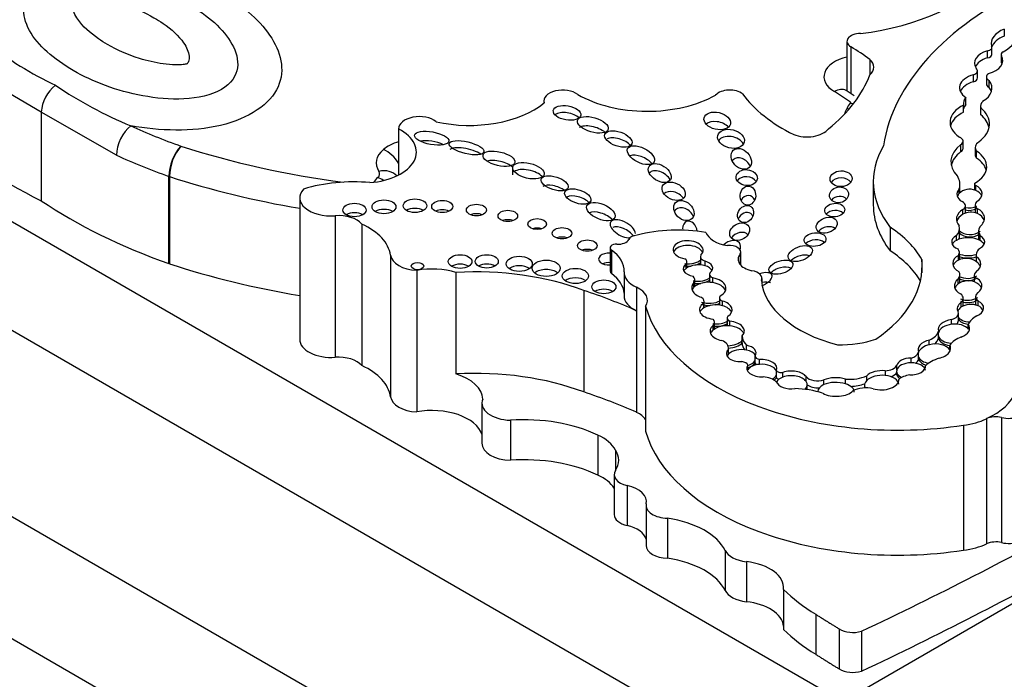
# Model space of a CAD drawing. Units: millimetres. Extents: x 0 to 744, y 0 to 1164.
# Drawn here: x 191 to 203, y 341 to 349 of the extents above; entities that cross this region are included whole.
import ezdxf
from ezdxf import colors
from ezdxf.entities.mleader import LeaderData, LeaderLine
from ezdxf.math import Vec2, Vec3

# ---------------------------------------------------------------- set-up
doc = ezdxf.new("R2010")
doc.units = ezdxf.units.MM
doc.layers.add('DV6_Défaut', color=7, linetype='Continuous')
doc.layers.add('Défaut', color=7, linetype='Continuous')

# ---------------------------------------------------------------- blocks, each defined once
blk = doc.blocks.new('_DOT')
at = {"color": 0}
blk.add_line((0, 0), (-1, 0), dxfattribs=at)
at = {"color": 0, "const_width": 0.333}
blk.add_lwpolyline([(-0.1665, 0, 1), (0.1665, 0, 1)], format="xyb", close=True, dxfattribs=at)
blk = doc.blocks.new('SE5')
at = {"layer": 'DV6_Défaut', "color": 7, "linetype": 'Continuous'}
for p, q in [((179.81, 352.799), (201.023, 340.551)), ((172.739, 351.582), (201.023, 335.252)), ((180.057, 351.276), (200.493, 339.478)), ((179.81, 349.051), (201.023, 336.804)), ((203.077, 349.007), (203.077, 349.097)), ((201.076, 348.941), (201.076, 348.309)), ((201.126, 348.871), (201.126, 348.276)), ((202.862, 348.731), (202.862, 348.821)), ((202.92, 348.774), (202.92, 348.864)), ((203.035, 348.774), (203.035, 348.684)), ((203.041, 348.666), (203.041, 348.756)), ((201.367, 348.712), (201.367, 348.514)), ((190.833, 348.04), (189.914, 348.576)), ((202.683, 348.426), (202.683, 348.516)), ((202.735, 348.477), (202.735, 348.567)), ((202.849, 348.489), (202.849, 348.399)), ((202.884, 348.354), (202.884, 348.444)), ((201.166, 348.249), (201.065, 348.316)), ((197.223, 348.183), (197.223, 348.158)), ((202.559, 348.042), (202.559, 348.132)), ((202.589, 348.137), (202.589, 348.227)), ((190.833, 348.04), (190.833, 346.915)), ((191.788, 347.494), (190.833, 348.04)), ((202.775, 348.119), (202.775, 348.029)), ((202.778, 348.008), (202.778, 348.098)), ((195.376, 347.832), (195.376, 347.242)), ((195.376, 347.828), (195.376, 347.242)), ((202.522, 347.537), (202.522, 347.627)), ((202.553, 347.581), (202.553, 347.671)), ((202.707, 347.591), (202.707, 347.501)), ((202.723, 347.456), (202.723, 347.546)), ((196.825, 347.335), (196.825, 347.245)), ((192.456, 346.116), (192.456, 347.225)), ((192.463, 347.223), (192.463, 346.114)), ((201.411, 347.159), (201.411, 346.861)), ((202.698, 347.13), (202.698, 347.053)), ((202.504, 347.008), (202.504, 347.068)), ((202.513, 347.033), (202.513, 347.123)), ((202.713, 347.048), (202.713, 347.108)), ((194.119, 346.953), (194.119, 345.154)), ((202.55, 346.742), (202.55, 346.802)), ((202.583, 346.761), (202.583, 346.851)), ((202.705, 346.863), (202.705, 346.773)), ((202.734, 346.753), (202.734, 346.813)), ((194.568, 346.725), (194.568, 344.926)), ((194.907, 346.62), (194.907, 344.821)), ((201.626, 346.577), (201.626, 346.279)), ((202.508, 346.475), (202.508, 346.565)), ((202.75, 346.53), (202.75, 346.44)), ((202.467, 346.412), (202.467, 346.472)), ((202.771, 346.408), (202.771, 346.468)), ((198.065, 346.317), (198.065, 346.019)), ((198.083, 346.289), (198.083, 345.99)), ((199.725, 346.097), (199.725, 346.263)), ((202.506, 346.168), (202.506, 346.258)), ((195.272, 346.224), (195.272, 344.425)), ((199.04, 346.06), (199.04, 346.138)), ((199.213, 346.205), (199.213, 346.115)), ((199.273, 346.088), (199.273, 346.148)), ((199.72, 346.24), (199.72, 346.103)), ((202.027, 346.169), (202.027, 345.997)), ((202.495, 346.161), (202.495, 346.221)), ((202.72, 346.226), (202.72, 346.143)), ((202.724, 346.141), (202.724, 346.201)), ((195.606, 346.031), (195.606, 344.232)), ((196.105, 346.004), (196.105, 344.713)), ((198.242, 346.006), (198.242, 345.708)), ((199.032, 346.055), (199.032, 346.115)), ((199.131, 345.814), (199.131, 345.874)), ((199.14, 345.824), (199.14, 345.909)), ((199.328, 345.978), (199.328, 345.888)), ((199.372, 345.874), (199.372, 345.934)), ((199.996, 345.856), (199.996, 345.927)), ((202.489, 345.858), (202.489, 345.918)), ((202.511, 345.884), (202.511, 345.974)), ((202.695, 345.964), (202.695, 345.885)), ((202.699, 345.884), (202.699, 345.944)), ((197.73, 345.776), (197.73, 344.485)), ((198.401, 345.816), (198.401, 345.517)), ((199.261, 345.556), (199.261, 345.634)), ((199.455, 345.681), (199.455, 345.591)), ((199.492, 345.58), (199.492, 345.64)), ((202.555, 345.583), (202.555, 345.673)), ((202.712, 345.696), (202.712, 345.606)), ((202.743, 345.581), (202.743, 345.641)), ((198.401, 345.517), (198.401, 344.227)), ((198.515, 345.575), (198.515, 343.986)), ((199.256, 345.553), (199.256, 345.613)), ((202.526, 345.561), (202.526, 345.621)), ((199.551, 345.424), (199.551, 345.334)), ((199.585, 345.324), (199.585, 345.384)), ((202.407, 345.345), (202.407, 345.405)), ((202.493, 345.394), (202.493, 345.484)), ((199.374, 345.271), (199.374, 345.331)), ((199.392, 345.284), (199.392, 345.37)), ((202.239, 345.198), (202.239, 345.258)), ((202.619, 345.284), (202.619, 345.343)), ((199.744, 345.138), (199.744, 345.198)), ((199.744, 345.108), (199.744, 345.138)), ((202.123, 345.085), (202.123, 345.145)), ((202.239, 345.168), (202.239, 345.198)), ((199.57, 344.969), (199.57, 345.029)), ((199.571, 344.969), (199.571, 345.037)), ((199.8, 345.018), (199.8, 345.078)), ((202.383, 345.021), (202.383, 345.081)), ((199.908, 344.884), (199.908, 344.944)), ((199.908, 344.854), (199.908, 344.884)), ((199.964, 344.836), (199.964, 344.896)), ((201.891, 344.855), (201.891, 344.915)), ((201.987, 344.926), (201.987, 344.986)), ((201.987, 344.896), (201.987, 344.926)), ((199.815, 344.767), (199.815, 344.827)), ((200.179, 344.699), (200.179, 344.759)), ((201.564, 344.695), (201.564, 344.755)), ((201.707, 344.752), (201.707, 344.714)), ((201.709, 344.765), (201.709, 344.825)), ((200.179, 344.669), (200.179, 344.699)), ((200.262, 344.674), (200.262, 344.734)), ((200.556, 344.62), (200.556, 344.68)), ((200.783, 344.578), (200.783, 344.638)), ((201.059, 344.587), (201.059, 344.647)), ((201.327, 344.631), (201.327, 344.691)), ((200.571, 344.543), (200.571, 344.58)), ((201.023, 340.551), (207.87, 344.504)), ((201.298, 344.573), (201.298, 344.536)), ((200.705, 344.494), (200.705, 344.488)), ((196.435, 344.342), (196.435, 343.833)), ((196.798, 344.126), (196.798, 343.617)), ((202.85, 344.143), (202.852, 344.144)), ((202.85, 344.143), (202.85, 342.554)), ((202.852, 344.146), (202.852, 344.144)), ((202.852, 344.144), (202.852, 342.555)), ((203.041, 344.161), (203.041, 342.57)), ((202.558, 344.064), (202.558, 342.475)), ((197.909, 343.936), (197.909, 343.428)), ((198.133, 343.747), (198.133, 343.487)), ((198.117, 343.435), (198.117, 342.927)), ((198.283, 343.295), (198.283, 342.786)), ((198.523, 343.043), (198.523, 342.534)), ((198.795, 342.879), (198.795, 342.371)), ((202.852, 342.555), (202.85, 342.554)), ((199.527, 342.47), (199.527, 341.962)), ((199.797, 342.328), (199.797, 341.819)), ((200.269, 341.975), (200.269, 341.466)), ((200.679, 341.659), (200.679, 341.15)), ((200.978, 341.473), (200.978, 340.964)), ((201.261, 341.443), (201.261, 340.934))]:
    blk.add_line(p, q, dxfattribs=at)
for centre, radius, start, end in [((193.001, 352.561), 4.627, 231.8773, 244.5731), ((191.298, 348.013), 0.466, 127.5645, 176.7089), ((194.033, 352.838), 5.382, 235.8834, 247.4616), ((193.06, 347.209), 0.604, 138.387, 178.4722), ((193.091, 347.208), 0.628, 140.1614, 178.6044)]:
    blk.add_arc(centre, radius, start, end, dxfattribs=at)
for centre, major_axis, ratio, start_param, end_param in [((200.726, 350.427), (2.458, 0), 0.57735, 4.926258, 5.835012), ((206.677, 347.35), (-5.157, 0), 0.57735, 5.411892, 6.194217), ((201.248, 348.941), (0.172, 0), 0.57735, 1.573013, 3.920134), ((203.3, 348.912), (0.391, 0), 0.57735, 2.180939, 3.278306), ((203.3, 348.822), (0.391, 0), 0.57735, 2.180939, 2.924934), ((202.637, 349.069), (0.62, 0), 0.57735, 5.465525, 6.261334), ((202.843, 348.864), (-0.0766, 0), 0.57735, 1.817579, 3.555631), ((198.914, 347.612), (3.106, 0), 0.57735, 0.660458, 0.778541), ((203.006, 348.663), (0.309, 0), 0.57735, 2.055649, 3.501315), ((202.843, 348.774), (-0.0766, 0), 0.57735, 1.817579, 3.141593), ((202.734, 348.698), (-0.323, 0), 0.57735, 2.027322, 3.460867), ((203.116, 348.774), (0.0812, 0), 0.57735, 2.323932, 3.531473), ((201.248, 348.491), (0.465, 0), 0.57735, 1.948599, 3.920134), ((201.091, 348.613), (-0.325, 0), 0.57735, 2.58518, 3.698377), ((203.006, 348.573), (0.309, 0), 0.57735, 2.055649, 2.886881), ((203.116, 348.684), (0.0812, 0), 0.57735, 3.141593, 3.531473), ((202.734, 348.608), (-0.323, 0), 0.57735, 3.38498, 3.460867), ((198.185, 348.918), (3.258, 0), 0.57735, 5.665202, 6.066883), ((202.829, 348.351), (0.322, 0), 0.57735, 2.042618, 3.870217), ((202.635, 348.567), (-0.1, 0), 0.57735, 2.074986, 3.754937), ((202.953, 348.489), (0.104, 0), 0.57735, 2.393543, 3.984892), ((202.829, 348.261), (0.322, 0), 0.57735, 2.042618, 2.897081), ((202.635, 348.477), (-0.1, 0), 0.57735, 2.074986, 3.141593), ((202.508, 348.346), (-0.412, 0), 0.57735, 2.362544, 3.566129), ((202.953, 348.399), (0.104, 0), 0.57735, 3.141593, 3.984892), ((197.463, 348.183), (0.24, 0), 0.57735, 0.649513, 3.301606), ((198.537, 348.767), (-1.237, 0), 0.57735, 0.776779, 2.350456), ((199.586, 348.204), (-0.203, 0), 0.57735, 3.7719, 5.795124), ((201.961, 348.806), (-2.396, 0), 0.57735, 0.39519, 0.860888), ((200.916, 348.062), (-0.148, -0.254), 0.581296, 3.141812, 3.930443), ((198.914, 347.162), (2.812, 0), 0.57735, 0.668669, 0.778541), ((202.508, 348.256), (-0.412, 0), 0.57735, 3.331645, 3.566129), ((196.278, 348.538), (-1.152, 0), 0.57735, 1.193469, 2.537275), ((201.575, 348.018), (-0.514, 0), 0.57735, 5.803743, 6.057267), ((201.091, 348.163), (-0.031, 0), 0.57735, 2.66215, 3.455702), ((201.119, 347.915), (0.218, -0.197), 0.724438, -4.267731, -4.13436), ((202.894, 347.912), (0.507, 0), 0.57735, 2.292426, 3.839519), ((202.827, 348.153), (0.27, 0), 0.57735, 2.646163, 3.278655), ((202.827, 348.063), (0.27, 0), 0.57735, 2.646163, 3.004531), ((202.987, 348.119), (0.212, 0), 0.57735, 2.633641, 3.319601), ((197.517, 347.942), (-0.174, 0.031), 0.51276, 3.744039, 5.841522), ((198.185, 348.468), (2.964, 0), 0.57735, -0.267608, -0.225918), ((201.074, 347.845), (0.273, -0.109), 0.795748, 1.779763, 1.877581), ((202.894, 347.822), (0.507, 0), 0.57735, 2.292426, 2.987377), ((202.243, 347.89), (-0.644, 0), 0.57735, 2.487079, 3.733997), ((202.987, 348.029), (0.212, 0), 0.57735, 3.141593, 3.319601), ((202.243, 347.8), (-0.644, 0), 0.57735, 3.262803, 3.733997), ((195.639, 347.832), (0.263, 0), 0.57735, 0.619892, 3.164904), ((199.427, 347.81), (-0.167, 0.04), 0.629476, 3.867677, 5.858091), ((195.245, 349.899), (-6.795, 0), 0.57735, 0.548822, 0.864153), ((191.97, 347.627), (0.122, 0.267), 0.50626, 0.733514, 2.30431), ((196.001, 350.812), (-6.501, 0), 0.57735, 0.902004, 1.02178), ((194.922, 347.535), (-0.68, 0), 0.57735, 1.701428, 3.983362), ((197.846, 347.76), (-0.195, 0.057), 0.458299, 3.948491, 5.922351), ((200.569, 347.899), (-0.298, 0), 0.57735, 0.966869, 2.716298), ((195.639, 347.382), (-0.557, 0), 0.57735, 5.204884, 5.674283), ((195.797, 347.59), (-0.218, 0.039), 0.363163, 4.032429, 5.522976), ((198.17, 347.61), (-0.173, 0.06), 0.499378, 3.80398, 5.847442), ((199.602, 347.612), (-0.168, 0.042), 0.679224, 3.69517, 6.0643), ((203.029, 347.41), (0.632, 0), 0.57735, 2.504433, 3.6555), ((202.443, 347.671), (-0.11, 0), 0.57735, 2.368139, 4.10154), ((202.899, 347.591), (0.192, 0), 0.57735, 2.422378, 3.555863), ((196.316, 351.399), (-7.537, 0), 0.57735, 1.056496, 1.351058), ((195.604, 347.396), (0.514, 0), 0.57735, 2.53269, 3.5133), ((195.182, 347.326), (0.187, -0.226), 0.669753, 1.317802, 2.250931), ((196.24, 347.499), (-0.221, 0.053), 0.333278, 3.837817, 6.101056), ((203.879, 347.159), (2.468, 0), 0.57735, 2.816478, 3.562317), ((203.029, 347.32), (0.632, 0), 0.57735, 2.504433, 3.01799), ((202.443, 347.581), (-0.11, 0), 0.57735, 2.368139, 3.141593), ((202.341, 347.35), (-0.512, 0), 0.57735, 2.348481, 3.868434), ((202.899, 347.501), (0.192, 0), 0.57735, 3.141593, 3.555863), ((196.001, 350.572), (-6.795, 0), 0.57735, 0.902004, 1.021974), ((196.652, 347.329), (-0.203, 0.048), 0.422358, 3.791545, 5.652903), ((198.456, 347.374), (-0.168, 0.084), 0.510906, 4.00584, 5.858408), ((199.732, 347.328), (-0.101, 0.109), 0.745408, 0, 0.183245), ((199.732, 347.328), (-0.101, 0.109), 0.745408, 4.312841, 6.283185), ((202.341, 347.26), (-0.512, 0), 0.57735, 3.294359, 3.868434), ((194.985, 347.257), (-0.15, 0), 0.57735, 2.574812, 3.5133), ((195.125, 347.049), (-0.243, -0.164), 0.760737, 3.246251, 4.23788), ((197.026, 347.207), (-0.199, 0.048), 0.469763, 3.728732, 5.914312), ((198.696, 347.177), (-0.135, 0.085), 0.629884, 3.940835, 6.24435), ((196.316, 351.159), (-7.831, 0), 0.57735, 1.056328, 1.286476), ((194.802, 346.377), (-1.348, 0), 0.57735, 4.556996, 5.202064), ((195.545, 347.051), (-0.514, 0), 0.57735, 5.716404, 5.941427), ((195.111, 346.971), (0.197, -0.218), 0.688824, 1.9197, 2.220234), ((199.802, 347.119), (-0.135, 0.013), 0.74852, 3.667979, 5.895479), ((201.001, 347.105), (0.14, 0.004), 0.713077, 0.448926, 2.652891), ((201.976, 347.123), (-0.537, 0), 0.57735, 2.962455, 3.496608), ((202.758, 347.13), (0.0603, 0), 0.57735, 2.887503, 3.852207), ((194.518, 346.953), (0.399, 0), 0.57735, 2.640692, 4.838608), ((197.361, 347.017), (-0.171, 0.054), 0.461313, 4.058995, 5.913841), ((198.873, 346.916), (-0.141, 0.067), 0.679949, 4.022148, 6.030142), ((202.635, 347.002), (0.16, 0.006), 0.743047, 2.504524, 4.059675), ((202.635, 346.942), (0.16, 0.006), 0.743047, 2.504524, 2.856278), ((202.635, 346.942), (-0.16, -0.006), 0.743047, 4.177573, 5.646116), ((201.976, 347.033), (-0.537, 0), 0.57735, 3.085113, 3.141593), ((202.635, 347.002), (-0.16, -0.006), 0.743047, 2.153091, 4.177573), ((202.635, 346.942), (-0.16, -0.006), 0.743047, 3.366784, 4.177573), ((196.001, 349.463), (-6.795, 0), 0.57735, 0.706644, 1.021974), ((197.654, 346.879), (-0.165, 0.054), 0.49502, 3.830243, 5.85399), ((199.817, 346.861), (0.008, 0.121), 0.815037, 0, 1.130075), ((199.817, 346.861), (0.008, 0.121), 0.815037, 5.306816, 6.283185), ((200.975, 346.87), (0.119, 0.024), 0.822966, 0.477122, 2.334915), ((202.458, 346.851), (-0.125, 0), 0.57735, 2.399094, 3.970553), ((202.846, 346.863), (0.141, 0), 0.57735, 2.57349, 3.797795), ((194.815, 346.677), (0.148, 0), 0.57735, 0.780896, 2.356194), ((195.19, 346.718), (0.152, 0), 0.57735, 0.750254, 2.391339), ((195.583, 346.732), (0.15, 0), 0.57735, 0.763789, 2.377803), ((195.931, 346.722), (0.134, 0), 0.57735, 0.887382, 2.254211), ((196.365, 346.677), (0.128, 0), 0.57735, 0.950259, 2.191333), ((197.947, 346.657), (-0.178, 0.075), 0.501817, 3.969931, 5.854096), ((199.003, 346.7), (-0.105, 0.101), 0.748545, 0, 0.245503), ((199.003, 346.7), (-0.105, 0.101), 0.748545, 4.138532, 6.283185), ((199.787, 346.656), (0.0657, 0.0951), 0.823071, 0, 1.838245), ((199.787, 346.656), (0.0657, 0.0951), 0.823071, 5.842266, 6.283185), ((200.92, 346.706), (0.127, 0.013), 0.675956, 0.474502, 2.527284), ((203.879, 346.861), (2.468, 0), 0.57735, 3.141593, 3.562317), ((202.646, 346.687), (0.178, 0.017), 0.788218, 2.063982, 3.716757), ((202.646, 346.627), (-0.178, -0.017), 0.788218, 4.12052, 5.205575), ((202.458, 346.761), (-0.125, 0), 0.57735, 3.078669, 3.141593), ((202.635, 346.942), (0.16, 0.006), 0.743047, 4.346453, 5.294684), ((202.635, 346.912), (0.16, 0.006), 0.743047, 4.346453, 5.294684), ((202.846, 346.773), (0.141, 0), 0.57735, 3.145765, 3.273064), ((202.646, 346.687), (-0.178, -0.017), 0.788218, 2.244891, 4.12052), ((202.646, 346.627), (-0.178, -0.017), 0.788218, 3.278582, 4.12052), ((194.61, 346.535), (0.331, 0), 0.57735, 0.45649, 1.697015), ((196.764, 346.602), (0.124, 0), 0.57735, 0.998103, 2.14349), ((198.226, 346.558), (-0.156, 0.085), 0.50133, 0, 2.433057), ((198.226, 346.558), (-0.156, 0.085), 0.50133, 3.410572, 6.283185), ((199.08, 346.533), (-0.038, 0.121), 0.710961, 0, 1.15596), ((199.08, 346.533), (-0.038, 0.121), 0.710961, 4.453103, 6.283185), ((202.646, 346.627), (0.178, 0.017), 0.788218, 2.063982, 2.851108), ((194.296, 346.177), (0.98, 0), 0.57735, 0.08215, 0.89729), ((197.138, 346.499), (0.119, 0), 0.57735, 1.056145, 2.085448), ((198.226, 346.468), (-0.156, 0.085), 0.50133, 3.971435, 5.884434), ((198.925, 345.842), (1.214, 0), 0.57735, 1.271975, 2.00973), ((199.647, 346.555), (-0.372, 0), 0.57735, 0.201707, 1.329506), ((199.712, 346.402), (0.116, 0.068), 0.761741, 0.166103, 2.137688), ((200.819, 346.484), (0.13, 0.047), 0.688922, 0.417063, 2.239931), ((200.129, 345.818), (1.993, 0), 0.57735, 0.309897, 0.720901), ((202.172, 346.565), (-0.337, 0), 0.57735, 2.640048, 3.300434), ((202.646, 346.627), (0.178, 0.017), 0.788218, 3.716757, 5.386483), ((202.646, 346.597), (0.178, 0.017), 0.788218, 3.716757, 5.386483), ((203.041, 346.53), (0.291, 0), 0.57735, 2.789776, 3.521211), ((197.453, 346.382), (0.124, 0), 0.57735, 0.996891, 2.144702), ((198.161, 346.447), (0.147, 0), 0.57735, 4.639751, 6.006351), ((198.424, 346.404), (-0.127, 0), 0.57735, 4.835624, 6.006351), ((199.056, 346.291), (0.191, -0.007), 0.610091, -0.535645, 4.512377), ((199.588, 346.29), (0.122, 0.089), 0.668129, 0, 1.740056), ((199.588, 346.29), (0.122, 0.089), 0.668129, 5.416757, 6.283185), ((200.67, 346.332), (0.139, 0.013), 0.61602, 0.491782, 2.534126), ((202.617, 346.392), (0.21, -0.001), 0.539785, 2.370435, 4.066813), ((202.617, 346.332), (0.21, -0.001), 0.539785, 2.370435, 2.877039), ((202.617, 346.332), (-0.21, 0.001), 0.539785, 3.89119, 5.512028), ((202.172, 346.475), (-0.337, 0), 0.57735, 2.882439, 3.141593), ((203.041, 346.44), (0.291, 0), 0.57735, 3.141593, 3.277765), ((202.617, 346.392), (-0.21, 0.001), 0.539785, 2.425011, 3.89119), ((202.617, 346.332), (-0.21, 0.001), 0.539785, 3.412789, 3.89119), ((197.775, 346.226), (0.124, 0), 0.57735, 0.99014, 2.151452), ((198.048, 346.174), (0.129, 0), 0.57735, 1.437315, 4.84587), ((198.145, 346.317), (0.0797, 0), 0.57735, 1.498159, 3.811436), ((197.504, 346.024), (-0.739, 0), 0.57735, 3.115548, 3.811436), ((199.056, 346.231), (0.191, -0.007), 0.610091, 0.281379, 2.904275), ((199.579, 346.263), (-0.146, 0), 0.57735, 2.866394, 4.858781), ((200.129, 345.519), (1.993, 0), 0.57735, 0.335452, 0.720901), ((202.309, 346.258), (-0.196, 0), 0.57735, 2.806813, 3.539855), ((202.973, 346.226), (0.253, 0), 0.57735, 2.471724, 3.314249), ((195.636, 346.241), (-0.365, 0), 0.57735, 0.08215, 1.488646), ((198.048, 346.054), (0.129, 0), 0.57735, 1.437315, 2.205842), ((198.932, 346.138), (-0.108, 0), 0.57735, 2.762872, 3.842481), ((199.056, 346.231), (0.191, -0.007), 0.610091, 4.512377, 5.747541), ((199.056, 346.201), (-0.191, 0.007), 0.610091, 2.105305, 2.605948), ((199.322, 346.205), (0.11, 0), 0.57735, 2.800717, 4.246204), ((199.182, 346.056), (-0.187, -0.005), 0.553624, 2.543925, 4.191254), ((199.961, 346.172), (0.269, 0), 0.57735, 2.684277, 4.357597), ((200.482, 346.123), (0.151, 0.058), 0.550341, 0.523855, 2.236399), ((199.545, 346.083), (-2.486, 0), 0.57735, 2.43838, 3.201602), ((202.599, 346.115), (0.178, -0.012), 0.705102, 2.248102, 4.166225), ((202.599, 346.055), (0.178, -0.012), 0.705102, 2.248102, 2.950333), ((202.617, 346.332), (0.21, -0.001), 0.539785, 4.066813, 5.231144), ((202.617, 346.302), (-0.21, 0.001), 0.539785, 0.92522, 2.087946), ((202.599, 346.055), (-0.178, 0.012), 0.705102, 3.984271, 5.389695), ((202.309, 346.168), (-0.196, 0), 0.57735, 3.119829, 3.141593), ((202.599, 346.115), (-0.178, 0.012), 0.705102, 2.413889, 3.984271), ((202.599, 346.055), (-0.178, 0.012), 0.705102, 3.431937, 3.984271), ((196.316, 350.05), (-7.831, 0), 0.57735, 1.056328, 1.286476), ((195.8, 345.674), (0.647, 0), 0.57735, 1.079661, 1.874368), ((196.158, 346.023), (0.15, 0), 0.57735, 0.764814, 2.376779), ((196.354, 344.553), (2.526, 0), 0.57735, 0.994685, 1.669485), ((196.496, 346.025), (0.147, 0), 0.57735, 0.787234, 2.356194), ((196.91, 345.993), (0.166, 0), 0.57735, 0.675543, 2.46605), ((197.252, 345.937), (0.179, 0), 0.57735, 0.620018, 2.521575), ((198.145, 346.019), (0.0797, 0), 0.57735, 3.141593, 3.811436), ((198.664, 346.006), (0.422, 0), 0.57735, 3.115548, 4.04113), ((199.182, 346.056), (0.187, 0.005), 0.553624, 2.487543, 4.365018), ((199.182, 345.996), (0.187, 0.005), 0.553624, 2.487543, 2.834312), ((199.056, 346.201), (-0.191, 0.007), 0.610091, 1.370784, 1.795686), ((199.182, 345.996), (-0.187, -0.005), 0.553624, 4.191254, 5.629136), ((199.322, 346.115), (0.11, 0), 0.57735, 3.141875, 3.402261), ((199.182, 345.996), (-0.187, -0.005), 0.553624, 3.421193, 4.191254), ((199.417, 345.978), (0.0886, 0), 0.57735, 2.665546, 4.179523), ((199.815, 345.927), (-0.18, 0), 0.57735, 2.891902, 4.418687), ((199.955, 345.901), (0.169, 0.07), 0.426577, 0, 1.351219), ((200.237, 345.981), (0.151, 0.046), 0.515544, 0.471154, 2.41973), ((202.279, 345.974), (-0.232, 0), 0.57735, 2.710711, 3.454528), ((202.878, 345.964), (0.183, 0), 0.57735, 2.554859, 3.33251), ((197.624, 345.839), (0.167, 0), 0.57735, 0.669132, 2.472461), ((197.504, 345.725), (-0.739, 0), 0.57735, 3.174239, 3.811436), ((199.32, 345.806), (0.218, -0.006), 0.608853, 2.641374, 4.283603), ((198.953, 345.909), (-0.188, 0), 0.57735, 2.820982, 3.601993), ((199.182, 345.996), (0.187, 0.005), 0.553624, 4.365018, 5.685517), ((199.32, 345.746), (-0.218, 0.006), 0.608853, 4.489045, 5.782967), ((199.182, 345.966), (0.187, 0.005), 0.553624, 5.186576, 5.685517), ((199.417, 345.888), (0.0886, 0), 0.57735, 3.141593, 3.332542), ((199.32, 345.806), (-0.218, 0.006), 0.608853, 2.318431, 4.489045), ((199.32, 345.746), (-0.218, 0.006), 0.608853, 3.385742, 4.489045), ((201.622, 345.946), (-1.634, 0), 0.57735, 0.047979, 1.151728), ((199.955, 345.781), (0.169, 0.07), 0.426577, 0.322987, 1.175627), ((199.955, 345.901), (0.169, 0.07), 0.426577, 4.774875, 6.283185), ((202.617, 345.834), (0.175, 0.003), 0.706211, 2.375848, 4.112682), ((202.617, 345.774), (-0.175, -0.003), 0.706211, 4.21433, 5.51744), ((202.599, 346.055), (0.178, -0.012), 0.705102, 4.166225, 5.555482), ((202.599, 346.025), (0.178, -0.012), 0.705102, 4.166225, 5.555482), ((202.279, 345.884), (-0.232, 0), 0.57735, 3.045795, 3.141593), ((202.617, 345.834), (-0.175, -0.003), 0.706211, 2.333812, 4.21433), ((202.617, 345.774), (-0.175, -0.003), 0.706211, 3.375083, 4.21433), ((194.622, 342.665), (6.22, 0), 0.57735, 0.917831, 1.047683), ((197.986, 345.701), (0.153, 0), 0.57735, 0.744388, 2.397205), ((198.174, 345.65), (-0.365, 0), 0.57735, 2.774879, 4.04113), ((199.32, 345.746), (0.218, -0.006), 0.608853, 2.641374, 2.930009), ((199.182, 345.966), (0.187, 0.005), 0.553624, 4.365018, 4.89094), ((202.617, 345.774), (0.175, 0.003), 0.706211, 2.375848, 2.88469), ((198.664, 345.708), (0.422, 0), 0.57735, 3.141593, 4.04113), ((199.12, 345.634), (-0.141, 0), 0.57735, 2.873095, 3.853429), ((199.32, 345.746), (0.218, -0.006), 0.608853, 4.283603, 5.460024), ((199.541, 345.681), (0.0857, 0), 0.57735, 2.642033, 4.100451), ((199.408, 345.53), (-0.208, 0.001), 0.581653, 2.40076, 4.296459), ((202.395, 345.673), (-0.16, 0), 0.57735, 2.531971, 3.813186), ((202.617, 345.774), (0.175, 0.003), 0.706211, 4.112682, 5.475405), ((202.617, 345.744), (0.175, 0.003), 0.706211, 4.112682, 5.475405), ((202.873, 345.696), (0.161, 0), 0.57735, 2.555698, 3.769827), ((202.646, 345.547), (-0.167, -0.009), 0.665942, 2.031916, 4.059122), ((201.717, 345.872), (-3.243, 0), 0.57735, 0.159495, 1.833025), ((199.408, 345.53), (0.208, -0.001), 0.581653, 2.392362, 4.545684), ((199.408, 345.47), (0.208, -0.001), 0.581653, 2.392362, 2.892356), ((199.32, 345.716), (0.218, -0.006), 0.608853, 4.283603, 4.790754), ((199.408, 345.47), (-0.208, 0.001), 0.581653, 4.296459, 5.533955), ((199.32, 345.716), (0.218, -0.006), 0.608853, 5.099596, 5.460024), ((199.541, 345.591), (0.0857, 0), 0.57735, 3.141593, 3.209329), ((199.408, 345.47), (-0.208, 0.001), 0.581653, 3.393862, 4.296459), ((202.341, 345.484), (-0.152, 0), 0.57735, 2.016312, 3.355095), ((202.646, 345.547), (0.167, 0.009), 0.665942, 2.336269, 3.464081), ((202.646, 345.487), (0.167, 0.009), 0.665942, 2.336269, 2.832488), ((202.646, 345.487), (-0.167, -0.009), 0.665942, 4.059122, 5.477862), ((202.395, 345.583), (-0.16, 0), 0.57735, 3.074148, 3.141593), ((202.873, 345.606), (0.161, 0), 0.57735, 3.141593, 3.300244), ((202.646, 345.487), (-0.167, -0.009), 0.665942, 3.375646, 4.059122), ((199.256, 345.37), (-0.137, 0), 0.57735, 2.613468, 3.680489), ((199.408, 345.47), (0.208, -0.001), 0.581653, 4.545684, 5.542353), ((199.641, 345.424), (0.09, 0), 0.57735, 2.67005, 4.046909), ((199.553, 345.259), (-0.219, 0), 0.576169, 2.634132, 4.563663), ((202.436, 345.286), (0.2, 0.014), 0.604934, 1.676746, 3.260831), ((202.341, 345.394), (-0.152, 0), 0.57735, 2.582013, 3.14139), ((202.646, 345.487), (0.167, 0.009), 0.665942, 3.464081, 4.620836), ((202.646, 345.457), (0.167, 0.009), 0.665942, 3.464081, 4.518473), ((203.003, 345.288), (-0.396, 0), 0.57735, 5.486496, 6.036169), ((199.553, 345.259), (0.219, 0), 0.576169, 2.533629, 4.398937), ((199.553, 345.199), (0.219, 0), 0.576169, 2.533629, 2.900457), ((199.408, 345.44), (0.208, -0.001), 0.581653, 4.545684, 5.542353), ((199.553, 345.199), (-0.219, 0), 0.576169, 4.563663, 5.675222), ((199.641, 345.334), (0.09, 0), 0.57735, 3.141593, 3.326005), ((199.553, 345.199), (-0.219, 0), 0.576169, 3.381278, 4.563663), ((201.956, 345.278), (0.285, 0), 0.57735, 5.33778, 6.157476), ((202.436, 345.226), (0.2, 0.014), 0.604934, 1.676746, 2.934996), ((202.436, 345.226), (-0.2, -0.014), 0.604934, 3.51167, 4.818338), ((202.436, 345.286), (-0.2, -0.014), 0.604934, 2.017997, 3.51167), ((194.518, 345.154), (0.399, 0), 0.57735, 3.141593, 4.838608), ((199.343, 345.037), (-0.228, 0), 0.57735, 3.082519, 4.035394), ((199.553, 345.199), (0.219, 0), 0.576169, 4.751944, 5.775724), ((200.164, 345.199), (-0.42, 0), 0.57735, 0.004835, 0.522661), ((200.978, 345.632), (0.949, 0), 0.57735, 4.690892, 5.223515), ((202.187, 345.03), (0.207, 0.016), 0.596945, 1.836472, 3.369422), ((201.956, 345.188), (0.285, 0), 0.57735, 5.674445, 6.157476), ((202.436, 345.226), (0.2, 0.014), 0.604934, 3.260831, 4.506703), ((202.436, 345.196), (0.2, 0.014), 0.604934, 3.260831, 4.397364), ((202.762, 344.987), (-0.412, 0), 0.57735, 5.307345, 5.8765), ((199.732, 344.977), (0.188, 0.006), 0.565636, 2.58026, 4.729658), ((199.553, 345.169), (0.219, 0), 0.576169, 4.791578, 5.775724), ((199.732, 344.917), (-0.188, -0.006), 0.565636, 4.322627, 5.721852), ((200.164, 345.109), (-0.42, 0), 0.57735, 0.004835, 0.366334), ((199.732, 344.977), (-0.188, -0.006), 0.565636, 2.768176, 4.322627), ((199.732, 344.917), (-0.188, -0.006), 0.565636, 3.40873, 4.322627), ((202.187, 344.97), (0.207, 0.016), 0.596945, 1.836472, 2.851525), ((202.187, 344.97), (-0.207, -0.016), 0.596945, 3.4331, 4.978065), ((202.187, 345.03), (-0.207, -0.016), 0.596945, 1.819989, 3.4331), ((194.61, 344.736), (0.331, 0), 0.57735, 0.45649, 1.697015), ((199.732, 344.917), (0.188, 0.006), 0.565636, 2.58026, 2.839002), ((199.732, 344.917), (0.188, 0.006), 0.565636, 5.151874, 5.909768), ((200.001, 344.945), (-0.0929, 0), 0.57735, 0.017643, 1.160985), ((199.994, 344.787), (-0.191, 0.002), 0.574564, 2.901628, 4.873574), ((201.891, 344.809), (-0.184, -0.001), 0.578331, 4.709876, 6.123793), ((201.8, 345.014), (0.193, 0), 0.57735, 5.204576, 6.033927), ((201.8, 344.924), (0.193, 0), 0.57735, 5.569381, 6.033927), ((202.187, 344.97), (0.207, 0.016), 0.596945, 3.369422, 4.30352), ((202.187, 344.94), (0.207, 0.016), 0.596945, 3.369422, 4.146137), ((202.468, 344.681), (-0.459, 0), 0.57735, 5.213069, 5.739787), ((194.296, 344.378), (0.98, 0), 0.57735, 0.08215, 0.89729), ((196.354, 343.262), (2.526, 0), 0.57735, 0.994685, 1.669485), ((199.728, 344.82), (0.088, 0), 0.57735, 0.132324, 1.45017), ((199.994, 344.787), (0.191, -0.002), 0.574564, 2.788078, 4.807925), ((199.732, 344.887), (0.188, 0.006), 0.565636, 5.151874, 5.909768), ((199.994, 344.727), (-0.191, 0.002), 0.574564, 4.873574, 5.92967), ((200.001, 344.855), (-0.0929, 0), 0.57735, 0.017643, 0.506751), ((199.994, 344.727), (-0.191, 0.002), 0.574564, 3.395255, 4.873574), ((200.239, 344.767), (0.0618, 0), 0.57735, 3.381288, 5.099373), ((200.372, 344.638), (-0.2, 0.003), 0.566238, 3.547751, 5.299732), ((201.517, 344.634), (-0.218, -0.007), 0.560835, 4.478502, 5.746158), ((201.554, 344.847), (0.16, 0), 0.57735, 4.770534, 6.043044), ((201.891, 344.749), (0.184, 0.001), 0.578331, 2.982201, 3.996761), ((201.891, 344.749), (-0.184, -0.001), 0.578331, 4.709876, 6.123793), ((201.891, 344.809), (-0.184, -0.001), 0.578331, 1.48274, 3.225373), ((201.891, 344.749), (0.184, 0.001), 0.578331, 0.08378, 1.568284), ((195.8, 344.384), (0.647, 0), 0.57735, 0.029198, 1.079661), ((199.976, 344.543), (0.235, 0), 0.57735, 0.538165, 1.421614), ((199.994, 344.727), (0.191, -0.002), 0.574564, 5.490733, 6.04322), ((199.994, 344.697), (0.191, -0.002), 0.574564, 5.688559, 6.04322), ((200.372, 344.578), (0.2, -0.003), 0.566238, 2.158139, 2.88181), ((200.239, 344.677), (0.0618, 0), 0.57735, 3.381288, 4.211344), ((200.372, 344.578), (-0.2, 0.003), 0.566238, 3.547751, 5.299732), ((200.705, 344.722), (-0.166, 0), 0.57735, 0.456299, 2.061842), ((200.937, 344.548), (-0.232, 0.003), 0.510871, 4.169202, 5.446681), ((201.106, 344.848), (0.351, 0), 0.57735, 4.576626, 5.39242), ((201.517, 344.574), (0.218, 0.007), 0.560835, 2.604565, 3.396122), ((201.517, 344.574), (-0.218, -0.007), 0.560835, 4.478502, 5.746158), ((201.517, 344.634), (-0.218, -0.007), 0.560835, 1.03939, 3.165754), ((201.517, 344.574), (0.218, 0.007), 0.560835, 0.024161, 1.33691), ((201.554, 344.757), (0.16, 0), 0.57735, 5.26748, 5.989186), ((201.891, 344.719), (0.184, 0.001), 0.578331, 2.982201, 3.804156), ((201.949, 344.558), (-0.261, 0), 0.57735, 4.998976, 5.676344), ((200.372, 344.638), (0.2, -0.003), 0.566238, 3.394459, 4.943171), ((200.392, 344.1), (0.74, 0), 0.57735, 1.039099, 1.539261), ((200.372, 344.578), (-0.2, 0.003), 0.566238, 2.612511, 3.547751), ((200.372, 344.548), (-0.2, 0.003), 0.566238, 2.877633, 3.148908), ((200.705, 344.633), (-0.166, 0), 0.57735, 0.637404, 1.689892), ((200.937, 344.488), (0.232, -0.003), 0.510871, 2.305088, 3.131206), ((200.937, 344.548), (0.232, -0.003), 0.510871, 3.898998, 5.880965), ((200.937, 344.488), (-0.232, 0.003), 0.510871, 4.169202, 5.446681), ((200.937, 344.488), (-0.232, 0.003), 0.510871, 3.116609, 4.169202), ((201.106, 344.758), (0.351, 0), 0.57735, 4.764111, 5.301348), ((201.314, 344.401), (-0.235, 0), 0.57735, 4.293731, 5.484582), ((195.636, 344.442), (-0.365, 0), 0.57735, 0.08215, 1.488646), ((196.81, 344.342), (0.374, 0), 0.57735, 2.893285, 4.68095), ((194.622, 341.374), (6.22, 0), 0.57735, 0.917831, 1.047683), ((202.198, 344.619), (1.048, 0), 0.57735, 5.386153, 6.060975), ((195.8, 343.876), (0.647, 0), 0.57735, 0.190918, 1.874368), ((196.972, 343.286), (-1.464, 0), 0.57735, 4.018287, 4.831833), ((198.174, 344.061), (-0.365, 0), 0.57735, 3.508306, 4.04113), ((202.43, 344.438), (0.661, 0), 0.57735, 4.907128, 5.400838), ((202.968, 344.062), (0.187, 0), 0.57735, 1.167699, 2.244561), ((203.134, 344.287), (0.238, 0), 0.57735, 4.309292, 5.300291), ((197.473, 343.625), (0.694, 0), 0.57735, 0.309492, 0.890743), ((201.717, 344.283), (3.243, 0), 0.57735, 3.301087, 4.974618), ((196.81, 343.833), (0.374, 0), 0.57735, 3.141593, 4.68095), ((197.53, 343.617), (-0.644, 0), 0.57735, 2.785696, 3.497861), ((196.972, 342.778), (-1.464, 0), 0.57735, 4.018287, 4.831833), ((197.473, 343.116), (0.694, 0), 0.57735, 0.37896, 0.890743), ((198.378, 343.435), (0.261, 0), 0.57735, 2.785696, 4.340575), ((198.144, 343.088), (-0.384, 0), 0.57735, 3.023624, 4.340575), ((198.806, 343.043), (0.283, 0), 0.57735, 3.023624, 4.673873), ((198.378, 342.927), (0.261, 0), 0.57735, 3.141593, 4.340575), ((198.546, 342.308), (1.02, 0), 0.57735, 0.278841, 1.32394), ((172.287, 361.877), (45.74, 0), 0.57735, -0.884807, -0.802623), ((198.144, 342.58), (-0.384, 0), 0.57735, 3.297191, 4.340575), ((198.806, 342.534), (0.283, 0), 0.57735, 3.141593, 4.673873), ((202.43, 342.849), (0.661, 0), 0.57735, 4.907128, 5.400838), ((202.968, 342.471), (0.187, 0), 0.57735, 1.167699, 2.244561), ((203.134, 342.697), (0.238, 0), 0.57735, 4.309292, 5.300291), ((198.546, 341.8), (1.02, 0), 0.57735, 0.278841, 1.32394), ((199.863, 342.526), (-0.35, 0), 0.57735, 0.278841, 1.380752), ((172.287, 361.369), (45.74, 0), 0.57735, -0.884807, -0.802623), ((199.687, 341.997), (-0.584, 0), 0.57735, 3.076151, 4.522345), ((199.863, 342.018), (-0.35, 0), 0.57735, 0.278841, 1.380752), ((203.071, 342.94), (-3.263, 0), 0.57735, 0.538058, 0.747911), ((199.687, 341.488), (-0.584, 0), 0.57735, 3.207035, 4.522345), ((203.071, 342.432), (-3.263, 0), 0.57735, 0.538058, 0.747911), ((201.154, 341.567), (-0.24, 0), 0.57735, 0.748873, 2.029075), ((201.154, 341.059), (-0.24, 0), 0.57735, 0.748873, 2.029075)]:
    blk.add_ellipse(centre, major_axis=major_axis, ratio=ratio, start_param=start_param, end_param=end_param, dxfattribs=at)
for centre, major_axis, ratio in [((197.517, 348.032), (-0.174, 0.031), 0.51276), ((199.427, 347.93), (-0.167, 0.04), 0.629476), ((197.846, 347.88), (-0.195, 0.057), 0.458299), ((195.797, 347.71), (-0.218, 0.039), 0.363163), ((198.17, 347.7), (-0.173, 0.06), 0.499378), ((199.602, 347.702), (-0.168, 0.042), 0.679224), ((196.24, 347.589), (-0.221, 0.053), 0.333278), ((198.456, 347.494), (-0.168, 0.084), 0.510906), ((196.652, 347.449), (-0.203, 0.048), 0.422358), ((199.732, 347.447), (-0.101, 0.109), 0.745408), ((197.026, 347.297), (-0.199, 0.048), 0.469763), ((198.696, 347.267), (-0.135, 0.085), 0.629884), ((199.802, 347.209), (-0.135, 0.013), 0.74852), ((201.001, 347.195), (0.14, 0.004), 0.713077), ((197.361, 347.137), (-0.171, 0.054), 0.461313), ((198.873, 347.036), (-0.141, 0.067), 0.679949), ((197.654, 346.969), (-0.165, 0.054), 0.49502), ((199.817, 346.981), (0.008, 0.121), 0.815037), ((200.975, 346.99), (0.119, 0.024), 0.822966), ((194.815, 346.797), (0.148, 0), 0.57735), ((195.19, 346.838), (0.152, 0), 0.57735), ((195.583, 346.852), (0.15, 0), 0.57735), ((195.931, 346.842), (0.134, 0), 0.57735), ((197.947, 346.777), (-0.178, 0.075), 0.501817), ((199.003, 346.79), (-0.105, 0.101), 0.748545), ((200.92, 346.796), (0.127, 0.013), 0.675956), ((196.365, 346.797), (0.128, 0), 0.57735), ((196.764, 346.722), (0.124, 0), 0.57735), ((199.787, 346.746), (0.0657, 0.0951), 0.823071), ((197.138, 346.619), (0.119, 0), 0.57735), ((199.712, 346.522), (0.116, 0.068), 0.761741), ((200.819, 346.604), (0.13, 0.047), 0.688922), ((197.453, 346.502), (0.124, 0), 0.57735), ((200.67, 346.422), (0.139, 0.013), 0.61602), ((197.775, 346.346), (0.124, 0), 0.57735), ((200.482, 346.243), (0.151, 0.058), 0.550341), ((195.616, 346.085), (0.0793, 0), 0.57735), ((196.158, 346.142), (0.15, 0), 0.57735), ((196.496, 346.145), (0.147, 0), 0.57735), ((196.91, 346.113), (0.166, 0), 0.57735), ((197.252, 346.057), (0.179, 0), 0.57735), ((200.237, 346.071), (0.151, 0.046), 0.515544), ((197.624, 345.959), (0.167, 0), 0.57735), ((197.986, 345.821), (0.153, 0), 0.57735)]:
    blk.add_ellipse(centre, major_axis=major_axis, ratio=ratio, dxfattribs=at)
for points, knots in [([(190.144, 348.921), (190.03, 349.133), (190.009, 349.371), (190.299, 349.786), (190.626, 349.946), (191.376, 350.058), (191.782, 350.023), (192.497, 349.86), (192.822, 349.731), (193.372, 349.414), (193.595, 349.226), (193.878, 348.813), (193.939, 348.579), (193.747, 348.147), (193.474, 347.958), (192.748, 347.788), (192.339, 347.801), (191.97, 347.867)], [0, 0, 0, 0, 0.125, 0.125, 0.25, 0.25, 0.375, 0.375, 0.5, 0.5, 0.625, 0.625, 0.75, 0.75, 0.875, 0.875, 1, 1, 1, 1]), ([(192.702, 349.415), (192.452, 349.559), (192.154, 349.674), (191.652, 349.767), (191.474, 349.784), (191.122, 349.767), (190.945, 349.73), (190.695, 349.586), (190.629, 349.484), (190.6, 349.28), (190.629, 349.178), (190.79, 348.886), (190.99, 348.714), (191.491, 348.425), (191.789, 348.311), (192.292, 348.218), (192.47, 348.201), (192.822, 348.219), (193, 348.257), (193.249, 348.402), (193.313, 348.505), (193.341, 348.707), (193.311, 348.81), (193.15, 349.099), (192.952, 349.27), (192.702, 349.415)], [0, 0, 0, 0, 0.125, 0.125, 0.1875, 0.1875, 0.25, 0.25, 0.3125, 0.3125, 0.375, 0.375, 0.5, 0.5, 0.625, 0.625, 0.6875, 0.6875, 0.75, 0.75, 0.8125, 0.8125, 0.875, 0.875, 1, 1, 1, 1]), ([(192.266, 349.242), (192.146, 349.311), (192.009, 349.372), (191.859, 349.419), (191.764, 349.449), (191.663, 349.473), (191.558, 349.488), (191.506, 349.495), (191.452, 349.5), (191.399, 349.501), (191.38, 349.501), (191.362, 349.501), (191.344, 349.5), (191.331, 349.499), (191.318, 349.498), (191.306, 349.496), (191.297, 349.495), (191.288, 349.494), (191.28, 349.492), (191.271, 349.491), (191.262, 349.489), (191.255, 349.485), (191.253, 349.484), (191.251, 349.482), (191.249, 349.48), (191.243, 349.474), (191.239, 349.466), (191.236, 349.459), (191.226, 349.436), (191.225, 349.412), (191.228, 349.389), (191.234, 349.332), (191.261, 349.275), (191.298, 349.222), (191.36, 349.132), (191.452, 349.047), (191.56, 348.973), (191.596, 348.948), (191.635, 348.924), (191.675, 348.9), (191.795, 348.831), (191.932, 348.77), (192.082, 348.723), (192.177, 348.694), (192.278, 348.669), (192.383, 348.655), (192.435, 348.648), (192.489, 348.643), (192.542, 348.642), (192.561, 348.642), (192.579, 348.642), (192.597, 348.643), (192.61, 348.644), (192.623, 348.645), (192.635, 348.646), (192.644, 348.647), (192.653, 348.649), (192.661, 348.65), (192.67, 348.652), (192.679, 348.654), (192.686, 348.657), (192.688, 348.658), (192.69, 348.66), (192.692, 348.662), (192.698, 348.669), (192.702, 348.676), (192.705, 348.684), (192.715, 348.706), (192.716, 348.73), (192.713, 348.754), (192.707, 348.811), (192.68, 348.867), (192.643, 348.921), (192.581, 349.011), (192.489, 349.095), (192.381, 349.17), (192.345, 349.195), (192.306, 349.219), (192.266, 349.242)], [0, 0, 0, 0, 0.110206, 0.110206, 0.110206, 0.179795, 0.179795, 0.179795, 0.214335, 0.214335, 0.214335, 0.225966, 0.225966, 0.225966, 0.23424, 0.23424, 0.23424, 0.239954, 0.239954, 0.239954, 0.245731, 0.245731, 0.245731, 0.248062, 0.248062, 0.248062, 0.256524, 0.256524, 0.256524, 0.282942, 0.282942, 0.282942, 0.348067, 0.348067, 0.348067, 0.4591, 0.4591, 0.4591, 0.496048, 0.496048, 0.496048, 0.60801, 0.60801, 0.60801, 0.678708, 0.678708, 0.678708, 0.713798, 0.713798, 0.713798, 0.725615, 0.725615, 0.725615, 0.73402, 0.73402, 0.73402, 0.739825, 0.739825, 0.739825, 0.745694, 0.745694, 0.745694, 0.748063, 0.748063, 0.748063, 0.756659, 0.756659, 0.756659, 0.783498, 0.783498, 0.783498, 0.849661, 0.849661, 0.849661, 0.962463, 0.962463, 0.962463, 1, 1, 1, 1]), ([(201.065, 348.316), (201.059, 348.32), (201.053, 348.324), (201.052, 348.325), (201.052, 348.325)], [0, 0, 0, 0, 0.835768, 1, 1, 1, 1])]:
    blk.add_open_spline(points, degree=3, knots=knots, dxfattribs=at)
for points in [[(200.679, 341.659), (200.829, 341.566), (200.978, 341.473)], [(200.679, 341.15), (200.829, 341.057), (200.978, 340.964)]]:
    blk.add_open_spline(points, degree=2, dxfattribs=at)

msp = doc.modelspace()

# ---------------------------------------------------------------- block references
at = {"layer": 'Défaut'}
msp.add_blockref('SE5', (0, 0), dxfattribs=at)

# ---------------------------------------------------------------- leaders
at = {"layer": 'Défaut', "color": 7, "linetype": 'Continuous'}
ml = msp.add_multileader_mtext('Standard', dxfattribs=at)
ml.set_content('{\\pxsm0.9;\\fSolid Edge ISO|b1||i0||c0|p34;\\W1.;11/04/2024\\P}', color=256)
ml.set_leader_properties()
ml.set_arrow_properties(name='DOT')
ml.build(insert=Vec2(0, 0))
ml.multileader.update_dxf_attribs({"leader_type": 0, "dogleg_length": 0, "arrow_head_size": 12})
ctx = ml.context
ctx.base_point, ctx.char_height, ctx.arrow_head_size = Vec3(656.602, 1157.093), 12, 12
notes = []
notes.append((ctx, [(0, (0, 0, 0), (0, 0), (1, 0), 1, [])]))
ctx.mtext.insert = Vec3(658.602, 1163.093)
for ctx, leaders in notes:
    for number, flags, end, landing, length, lines in leaders:
        leader = LeaderData()
        leader.index, (leader.has_last_leader_line, leader.has_dogleg_vector, leader.attachment_direction) = number, flags
        leader.last_leader_point, leader.dogleg_vector, leader.dogleg_length = Vec3(end), Vec3(landing), length
        for number, points, colour, breaks in lines:
            line = LeaderLine()
            line.index, line.vertices, line.color, line.breaks = number, Vec3.list(points), colors.encode_raw_color(colour), breaks
            leader.lines.append(line)
        ctx.leaders.append(leader)

doc.saveas('drawing.dxf')
